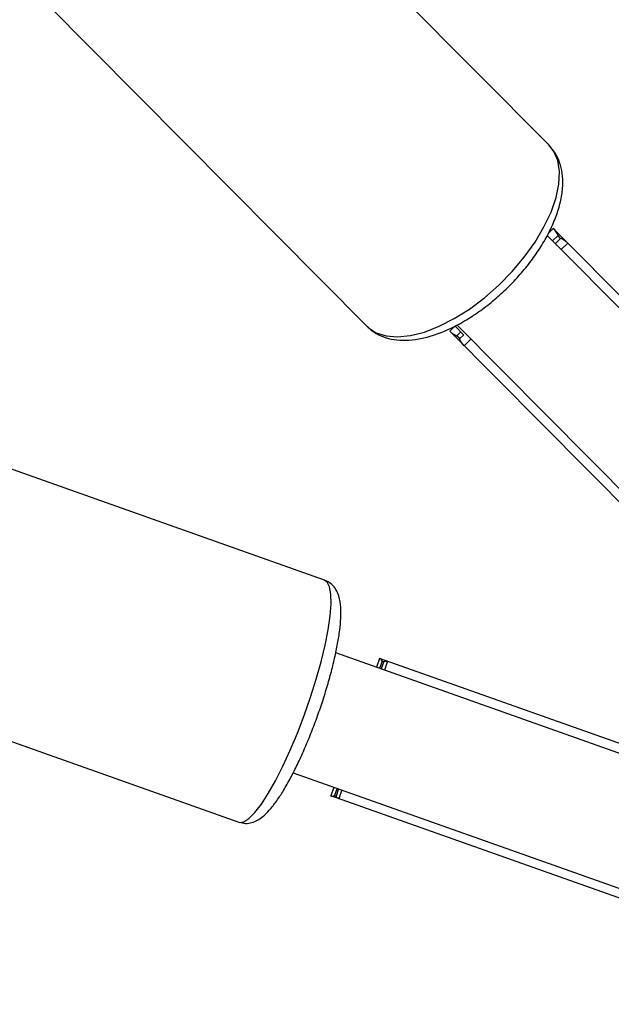
# Model space of a CAD drawing. Units: millimetres. Extents: x -6077 to 6835, y -6456 to 6456.
# Drawn here: x 4326 to 4400, y -4099 to -3975 of the extents above; entities that cross this region are included whole.
import ezdxf

# ---------------------------------------------------------------- set-up
doc = ezdxf.new("R2010")
doc.units = ezdxf.units.MM

msp = doc.modelspace()

# ---------------------------------------------------------------- linework, layer by layer
at = {"color": 7, "linetype": 'Continuous', "lineweight": 25}
for p, q in [((4392.54, -3990.63), (4352.22, -3950.01)), ((4329.3, -3972.76), (4369.61, -4013.38)), ((4393.08, -4001.08), (4392.45, -4001.71)), ((4428.41, -4036.68), (4393.08, -4001.08)), ((4446.05, -4056.12), (4392.31, -4001.97)), ((4393.68, -4001.96), (4392.99, -4002.65)), ((4394.03, -4002.31), (4393.34, -4003)), ((4393.99, -4002.36), (4393.68, -4001.96)), ((4394.9, -4002.92), (4394.07, -4003.75)), ((4380.66, -4013.41), (4380.06, -4014)), ((4415.39, -4049.6), (4380.06, -4014)), ((4380.73, -4013.38), (4381.8, -4014.45)), ((4381.45, -4014.1), (4380.93, -4014.61)), ((4380.97, -4013.25), (4434.7, -4067.39)), ((4380.93, -4014.61), (4381.34, -4014.91)), ((4381.81, -4014.45), (4381.29, -4014.96)), ((4382.72, -4015.02), (4381.89, -4015.84)), ((4364.32, -4045.33), (4303.4, -4023.73)), ((4292.61, -4054.17), (4353.52, -4075.77)), ((4447.88, -4083.6), (4365.72, -4054.47)), ((4371.23, -4055.18), (4370.83, -4056.29)), ((4415.35, -4070.83), (4371.23, -4055.18)), ((4371.56, -4055.5), (4371.24, -4056.43)), ((4371.75, -4055.57), (4371.43, -4056.5)), ((4371.75, -4055.6), (4371.56, -4055.5)), ((4372.22, -4055.54), (4371.83, -4056.64)), ((4360.38, -4069.55), (4442.53, -4098.68)), ((4365.49, -4071.37), (4365.1, -4072.47)), ((4365.89, -4071.51), (4365.56, -4072.43)), ((4366.08, -4071.58), (4365.75, -4072.5)), ((4366.48, -4071.72), (4366.09, -4072.82)), ((4409.22, -4088.11), (4365.1, -4072.47)), ((4365.56, -4072.43), (4365.76, -4072.47))]:
    msp.add_line(p, q, dxfattribs=at)
at = {"color": 8, "linetype": 'Continuous', "lineweight": 25, "flags": 128}
for points in [[(4376.87, -4014.12), (4378.72, -4013.4), (4380.62, -4012.43), (4382.53, -4011.23), (4384.41, -4009.82), (4386.21, -4008.23), (4387.9, -4006.51), (4389.43, -4004.68), (4390.78, -4002.8), (4391.91, -4000.89), (4392.8, -3999.02), (4393.43, -3997.21), (4393.78, -3995.5), (4393.85, -3993.94), (4393.63, -3992.56), (4393.13, -3991.4), (4392.54, -3990.63)], [(4369.61, -4013.38), (4369.78, -4013.54), (4370.8, -4014.21), (4372.05, -4014.61), (4373.5, -4014.73), (4375.12, -4014.57), (4376.87, -4014.12)], [(4357.23, -4072.17), (4358.15, -4070.57), (4359.07, -4068.74), (4360, -4066.73), (4360.9, -4064.58), (4361.76, -4062.34), (4362.55, -4060.06), (4363.26, -4057.8), (4363.88, -4055.59), (4364.38, -4053.49), (4364.76, -4051.56), (4365.01, -4049.82), (4365.13, -4048.32), (4365.11, -4047.1), (4364.95, -4046.17), (4364.65, -4045.57), (4364.32, -4045.33)], [(4353.52, -4075.77), (4353.61, -4075.8), (4354.16, -4075.72), (4354.8, -4075.31), (4355.55, -4074.57), (4356.36, -4073.52), (4357.23, -4072.17)]]:
    msp.add_lwpolyline(points, dxfattribs=at)
at = {"color": 7, "linetype": 'Continuous', "lineweight": 25}
for points, knots in [([(4378.01, -4014.52), (4378.32, -4014.41), (4379.24, -4014.1), (4380.78, -4013.39), (4382.61, -4012.34), (4384.4, -4011.1), (4386.13, -4009.69), (4387.77, -4008.14), (4389.28, -4006.48), (4390.64, -4004.74), (4391.82, -4002.95), (4392.8, -4001.13), (4393.56, -3999.31), (4394.07, -3997.51), (4394.31, -3995.77), (4394.26, -3994.19), (4393.92, -3992.8), (4393.38, -3991.59), (4392.81, -3990.96), (4392.53, -3990.64)], [0, 0, 0, 0, 0.03303, 0.095491, 0.157575, 0.219306, 0.280781, 0.342125, 0.40346, 0.464884, 0.526516, 0.588502, 0.650996, 0.714128, 0.777884, 0.841507, 0.896122, 0.948421, 1, 1, 1, 1]), ([(4369.72, -4013.43), (4369.9, -4013.61), (4370.38, -4014.1), (4371.4, -4014.63), (4372.7, -4015.05), (4374.15, -4015.2), (4375.74, -4015.09), (4377.05, -4014.82), (4377.82, -4014.58), (4378.01, -4014.52)], [0, 0, 0, 0, 0.090657, 0.250968, 0.412823, 0.58113, 0.757937, 0.941584, 1, 1, 1, 1]), ([(4359.15, -4071.77), (4359.3, -4071.52), (4359.74, -4070.78), (4360.47, -4069.41), (4361.33, -4067.62), (4362.16, -4065.7), (4362.96, -4063.7), (4363.71, -4061.65), (4364.38, -4059.59), (4364.98, -4057.55), (4365.49, -4055.59), (4365.89, -4053.73), (4366.18, -4052.01), (4366.35, -4050.43), (4366.39, -4049), (4366.27, -4047.85), (4365.98, -4046.92), (4365.56, -4046.19), (4364.99, -4045.62), (4364.51, -4045.43), (4364.31, -4045.35)], [0, 0, 0, 0, 0.032507, 0.095736, 0.158093, 0.219875, 0.281353, 0.342688, 0.404, 0.46537, 0.526907, 0.588766, 0.651192, 0.714626, 0.779981, 0.849427, 0.89643, 0.935865, 0.97256, 1, 1, 1, 1]), ([(4353.58, -4075.77), (4353.84, -4075.84), (4354.38, -4075.98), (4355.19, -4075.84), (4355.92, -4075.53), (4356.63, -4075.02), (4357.42, -4074.25), (4358.26, -4073.18), (4358.87, -4072.22), (4359.15, -4071.77)], [0, 0, 0, 0, 0.097643, 0.202524, 0.312348, 0.441523, 0.609465, 0.817932, 1, 1, 1, 1])]:
    msp.add_open_spline(points, degree=3, knots=knots, dxfattribs=at)
for points in [[(4393.68, -4001.96), (4393.53, -4001.62), (4393.33, -4001.33), (4393.08, -4001.08)], [(4394.03, -4002.31), (4394.37, -4002.47), (4394.66, -4002.67), (4394.9, -4002.92)], [(4380.06, -4014), (4380.31, -4014.25), (4380.6, -4014.46), (4380.93, -4014.61)], [(4381.89, -4015.84), (4381.64, -4015.59), (4381.44, -4015.3), (4381.29, -4014.96)], [(4371.56, -4055.5), (4371.47, -4055.34), (4371.36, -4055.23), (4371.23, -4055.18)], [(4371.75, -4055.57), (4371.93, -4055.5), (4372.08, -4055.49), (4372.22, -4055.54)], [(4365.1, -4072.47), (4365.23, -4072.52), (4365.39, -4072.5), (4365.56, -4072.43)], [(4366.09, -4072.82), (4365.95, -4072.77), (4365.84, -4072.67), (4365.75, -4072.5)]]:
    msp.add_open_spline(points, degree=3, dxfattribs=at)

doc.saveas('drawing.dxf')
